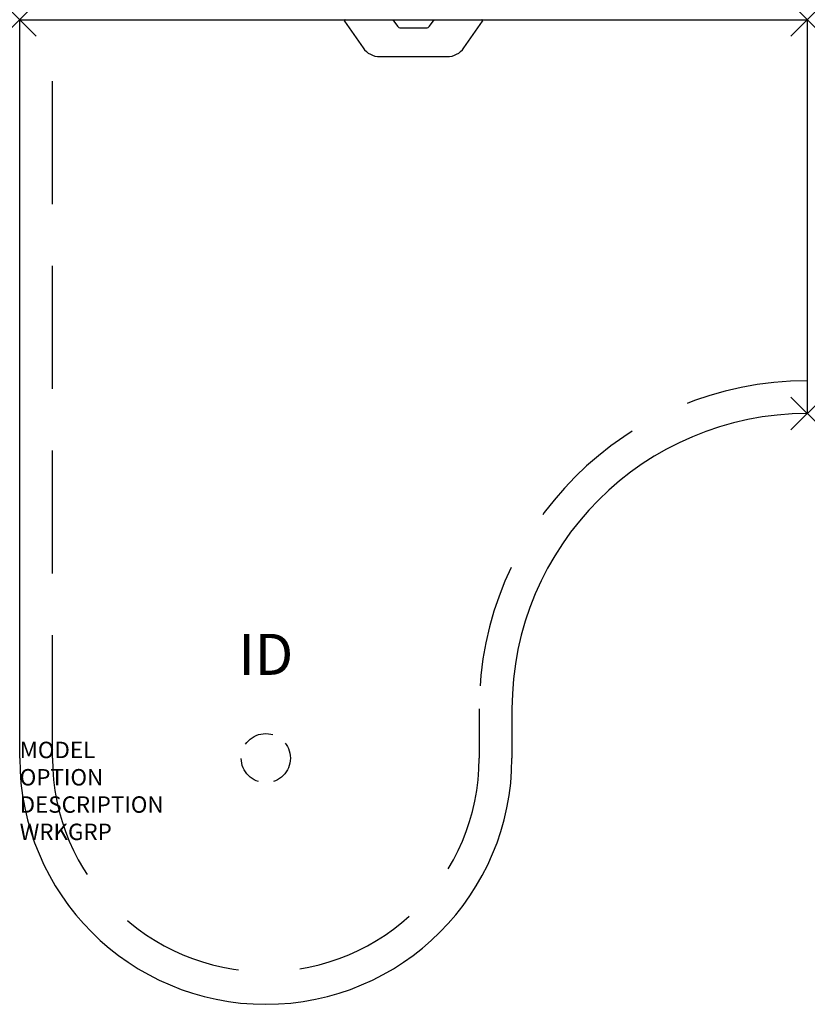
# Model space of a CAD drawing. Units: inches. Extents: x 0 to 48, y -60 to 0.
import ezdxf
from ezdxf.enums import TextEntityAlignment as Align

# ---------------------------------------------------------------- set-up
doc = ezdxf.new("R2010")
doc.units = ezdxf.units.IN
doc.header["$LTSCALE"] = 30
doc.header["$MEASUREMENT"] = 0
doc.header["$PDMODE"] = 3
doc.linetypes.add('HIDDEN', pattern=[0.375, 0.25, -0.125])
doc.layers.add('AFUWK-P', color=1, linetype='Continuous')
doc.layers.add('AFUWK-P-TN', color=7, linetype='Continuous')

msp = doc.modelspace()

# ---------------------------------------------------------------- linework, layer by layer
at = {"layer": 'AFUWK-P', "color": 3}
for p, q in [((0, 0), (48, 0)), ((0, -45), (0, 0)), ((48, 0), (48, -24)), ((30, -42), (30, -45))]:
    msp.add_line(p, q, dxfattribs=at)
at = {"layer": 'AFUWK-P', "color": 3, "linetype": 'Continuous'}
for p, q in [((24.975, -0.393), (25.25, 0)), ((19.794, -0.098), (20.927, -1.717)), ((22.75, 0), (23.025, -0.393)), ((23.23, -0.5), (24.77, -0.5)), ((27.073, -1.717), (28.206, -0.098)), ((21.951, -2.25), (26.049, -2.25))]:
    msp.add_line(p, q, dxfattribs=at)
at = {"layer": 'AFUWK-P', "color": 3, "linetype": 'HIDDEN'}
for p, q in [((2, -45), (2, 0)), ((28, -42), (28, -45))]:
    msp.add_line(p, q, dxfattribs=at)
at = {"layer": 'AFUWK-P', "color": 9, "linetype": 'HIDDEN', "ltscale": 0.25}
msp.add_circle((15, -45), 1.5, dxfattribs=at)
at = {"layer": 'AFUWK-P', "color": 3, "linetype": 'Continuous'}
for centre, radius, start, end in [((19.845, -0.062), 0.0625, 90, 214.99137), ((23.23, -0.25), 0.25, 214.9999, 270), ((24.77, -0.25), 0.25, 270, 325), ((28.155, -0.063), 0.0625, 325.00863, 90), ((21.951, -1), 1.25, 215, 270), ((26.049, -1), 1.25, 270, 325)]:
    msp.add_arc(centre, radius, start, end, dxfattribs=at)
at = {"layer": 'AFUWK-P', "color": 3, "linetype": 'HIDDEN'}
for centre, radius, start, end in [((48, -42), 20, 90, 180), ((15, -45), 13, 180, 0)]:
    msp.add_arc(centre, radius, start, end, dxfattribs=at)
at = {"layer": 'AFUWK-P', "color": 3}
for centre, radius, start, end in [((48, -42), 18, 90, 180), ((15, -45), 15, 180, 0)]:
    msp.add_arc(centre, radius, start, end, dxfattribs=at)
for p in [(0, 0), (48, 0), (48, -24)]:
    msp.add_point(p, dxfattribs=at)

# ---------------------------------------------------------------- texts
at = {"layer": 'AFUWK-P', "color": 7, "flags": 9}
for tag, p, s in [('MODEL', (0, -45), 'WPP244860-L-!!     20'), ('OPTION', (0, -46.664), ''), ('DESCRIPTION', (0, -48.327), 'PIANO PENINSULA WORKSURFACE'), ('WRKGRP', (0, -49.991), '')]:
    msp.add_attdef(tag, p, s, height=1, dxfattribs=at)
at = {"layer": 'AFUWK-P-TN', "flags": 8}
msp.add_attdef('ID', text='', height=2.5, dxfattribs=at).set_placement((15, -39), align=Align.MIDDLE)

doc.saveas('drawing.dxf')
